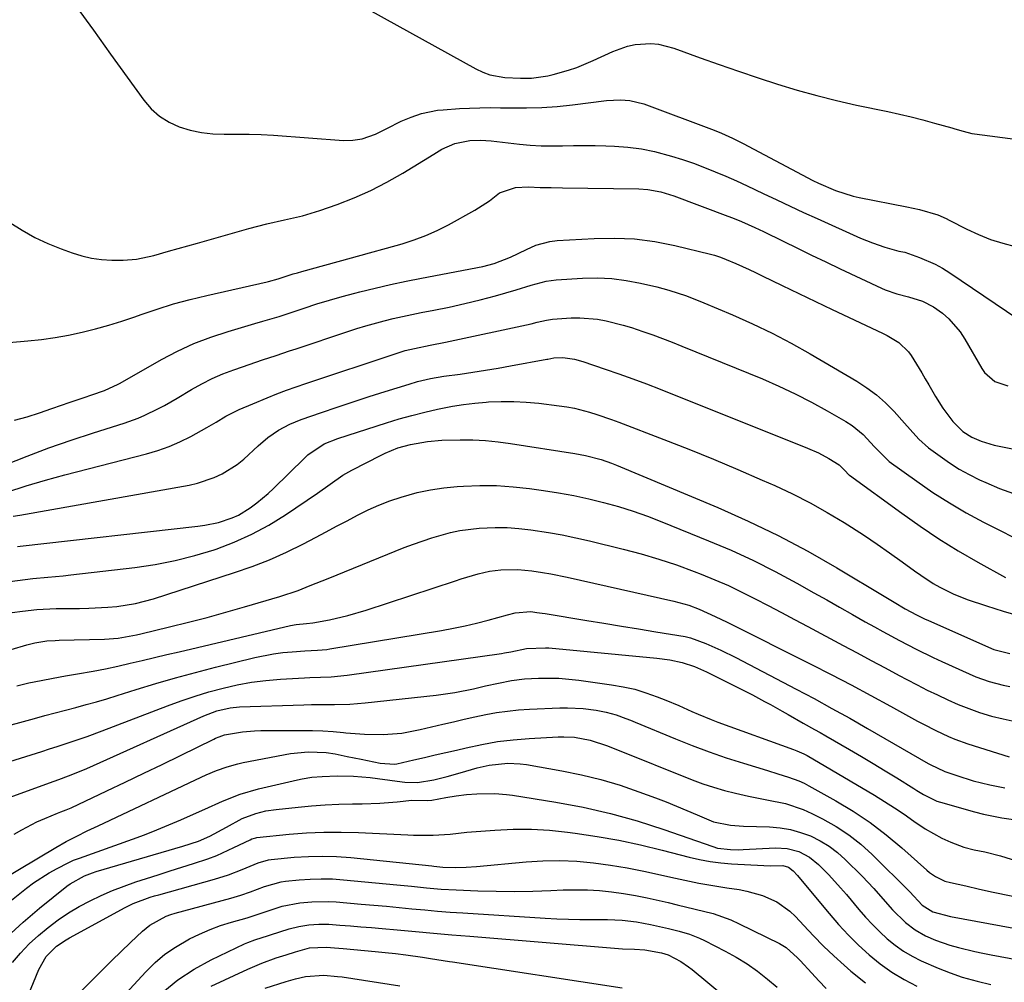
# Model space of a CAD drawing. Units: inches. Extents: x 1851941 to 1857342, y 442286 to 447702.
# Drawn here: x 1856870 to 1857124, y 446212 to 446459 of the extents above; entities that cross this region are included whole.
import ezdxf

# ---------------------------------------------------------------- set-up
doc = ezdxf.new("R2010")
doc.units = ezdxf.units.IN
doc.header["$MEASUREMENT"] = 0
doc.layers.add('7', color=7, linetype='Continuous')
doc.layers.add('8', color=7, linetype='Continuous')

msp = doc.modelspace()

# ---------------------------------------------------------------- linework, layer by layer
at = {"layer": '7', "color": 18}
for points in [[(1856956.85, 446463.66, 1842), (1856987.72, 446446.57, 1842), (1856989.5, 446445.74, 1842), (1856991.32, 446445.06, 1842), (1856995.17, 446444.35, 1842), (1856999.15, 446444.15, 1842), (1857001.99, 446444.21, 1842), (1857006.22, 446444.77, 1842), (1857007.6, 446445.1, 1842), (1857011.49, 446446.2, 1842), (1857013.66, 446446.93, 1842), (1857017.89, 446448.71, 1842), (1857022.87, 446451.07, 1842), (1857026.67, 446452.44, 1842), (1857028.64, 446452.83, 1842), (1857032.68, 446453.05, 1842), (1857034.68, 446452.88, 1842), (1857038.59, 446451.89, 1842), (1857045.33, 446449.44, 1842), (1857050.29, 446447.68, 1842), (1857055.26, 446445.95, 1842), (1857060.24, 446444.28, 1842), (1857065.24, 446442.64, 1842), (1857070.28, 446441.12, 1842), (1857075.33, 446439.7, 1842), (1857080.43, 446438.43, 1842), (1857085.56, 446437.28, 1842), (1857093.61, 446435.59, 1842), (1857096.62, 446434.93, 1842), (1857099.63, 446434.22, 1842), (1857102.61, 446433.46, 1842), (1857105.59, 446432.65, 1842), (1857110.07, 446431.39, 1842), (1857110.8, 446431.18, 1842), (1857112.98, 446430.53, 1842), (1857115.18, 446429.99, 1842), (1857115.93, 446429.87, 1842), (1857127.01, 446428.38, 1842)], [(1856884.96, 446462.63, 1844), (1856889.37, 446456.48, 1844), (1856893.8, 446450.34, 1844), (1856902.34, 446438.5, 1844), (1856904.25, 446436.31, 1844), (1856906.38, 446434.39, 1844), (1856908.81, 446432.89, 1844), (1856911.45, 446431.67, 1844), (1856914.29, 446430.83, 1844), (1856917.15, 446430.2, 1844), (1856920.08, 446429.9, 1844), (1856923.03, 446429.8, 1844), (1856926.35, 446429.83, 1844), (1856929.45, 446429.8, 1844), (1856932.54, 446429.68, 1844), (1856935.63, 446429.5, 1844), (1856953.67, 446428.2, 1844), (1856956.08, 446428.22, 1844), (1856958.46, 446428.61, 1844), (1856961.88, 446429.79, 1844), (1856964.85, 446431.28, 1844), (1856968.53, 446433.1, 1844), (1856971.03, 446434.18, 1844), (1856973.71, 446435.08, 1844), (1856977.85, 446435.93, 1844), (1856979.26, 446436.07, 1844), (1856983.45, 446436.36, 1844), (1856986.09, 446436.5, 1844), (1856988.73, 446436.6, 1844), (1856991.38, 446436.62, 1844), (1856994.02, 446436.59, 1844), (1856996.7, 446436.53, 1844), (1857000.68, 446436.52, 1844), (1857004.65, 446436.63, 1844), (1857008.61, 446436.92, 1844), (1857012.57, 446437.33, 1844), (1857021.25, 446438.41, 1844), (1857024.89, 446438.62, 1844), (1857027.32, 446438.48, 1844), (1857030.84, 446437.62, 1844), (1857048.94, 446430.8, 1844), (1857050.86, 446430.04, 1844), (1857053.68, 446428.76, 1844), (1857055.53, 446427.85, 1844), (1857056.44, 446427.37, 1844), (1857074.37, 446417.91, 1844), (1857075.79, 446417.2, 1844), (1857080.16, 446415.28, 1844), (1857084.71, 446413.86, 1844), (1857086.26, 446413.51, 1844), (1857098.48, 446411.08, 1844), (1857101.75, 446410.42, 1844), (1857106.48, 446409.09, 1844), (1857108.65, 446408.08, 1844), (1857109.36, 446407.72, 1844), (1857113.89, 446405.38, 1844), (1857116.9, 446403.97, 1844), (1857119.98, 446402.74, 1844), (1857123.15, 446401.76, 1844), (1857126.38, 446400.95, 1844)], [(1856867.92, 446407.1, 1846), (1856871.05, 446405.09, 1846), (1856874.28, 446403.25, 1846), (1856877.64, 446401.68, 1846), (1856881.09, 446400.28, 1846), (1856883.89, 446399.27, 1846), (1856886.39, 446398.51, 1846), (1856888.91, 446397.92, 1846), (1856891.48, 446397.59, 1846), (1856894.09, 446397.42, 1846), (1856897.06, 446397.39, 1846), (1856900.45, 446397.64, 1846), (1856904.9, 446398.64, 1846), (1856908.72, 446399.69, 1846), (1856911.18, 446400.37, 1846), (1856913.64, 446401.06, 1846), (1856916.1, 446401.76, 1846), (1856918.55, 446402.45, 1846), (1856929.36, 446405.54, 1846), (1856931.63, 446406.16, 1846), (1856933.92, 446406.73, 1846), (1856938.53, 446407.73, 1846), (1856943.11, 446408.79, 1846), (1856947.61, 446410.19, 1846), (1856952.03, 446411.74, 1846), (1856956.41, 446413.44, 1846), (1856960.69, 446415.31, 1846), (1856964.85, 446417.46, 1846), (1856968.93, 446419.79, 1846), (1856976.89, 446424.68, 1846), (1856977.56, 446425.09, 1846), (1856978.92, 446425.9, 1846), (1856982.31, 446427.41, 1846), (1856986.15, 446428.18, 1846), (1856988.87, 446428.24, 1846), (1856991.59, 446428.06, 1846), (1856998.92, 446427.24, 1846), (1857001.68, 446426.99, 1846), (1857004.45, 446426.82, 1846), (1857007.23, 446426.77, 1846), (1857010.01, 446426.8, 1846), (1857012.79, 446426.86, 1846), (1857015.57, 446426.88, 1846), (1857018.35, 446426.84, 1846), (1857021.13, 446426.77, 1846), (1857023.34, 446426.69, 1846), (1857026.81, 446426.43, 1846), (1857030.25, 446426, 1846), (1857033.64, 446425.31, 1846), (1857037.97, 446424.16, 1846), (1857040.82, 446423.27, 1846), (1857043.65, 446422.31, 1846), (1857046.44, 446421.26, 1846), (1857049.22, 446420.15, 1846), (1857051.96, 446418.97, 1846), (1857054.7, 446417.76, 1846), (1857057.41, 446416.52, 1846), (1857061.6, 446414.53, 1846), (1857065.04, 446412.9, 1846), (1857068.49, 446411.28, 1846), (1857071.95, 446409.69, 1846), (1857075.42, 446408.11, 1846), (1857086.57, 446403.09, 1846), (1857088.11, 446402.44, 1846), (1857089.67, 446401.82, 1846), (1857092.84, 446400.77, 1846), (1857096.45, 446399.76, 1846), (1857097.98, 446399.42, 1846), (1857101.75, 446398.1, 1846), (1857105.75, 446396.39, 1846), (1857107.65, 446395.33, 1846), (1857109.51, 446394.18, 1846), (1857127.02, 446382.31, 1846)], [(1856867.74, 446376.27, 1848), (1856872.51, 446376.67, 1848), (1856876.03, 446377.05, 1848), (1856879.53, 446377.53, 1848), (1856883, 446378.16, 1848), (1856886.46, 446378.89, 1848), (1856889.89, 446379.75, 1848), (1856893.3, 446380.7, 1848), (1856896.68, 446381.75, 1848), (1856900.03, 446382.88, 1848), (1856901.64, 446383.46, 1848), (1856905.8, 446384.85, 1848), (1856910, 446386.15, 1848), (1856914.23, 446387.3, 1848), (1856918.5, 446388.34, 1848), (1856934.03, 446391.85, 1848), (1856934.39, 446391.93, 1848), (1856936.9, 446392.62, 1848), (1856940.69, 446393.86, 1848), (1856941.83, 446394.19, 1848), (1856942.96, 446394.52, 1848), (1856958.2, 446398.66, 1848), (1856960.38, 446399.26, 1848), (1856964.73, 446400.47, 1848), (1856968.77, 446401.62, 1848), (1856971.83, 446402.61, 1848), (1856974.84, 446403.72, 1848), (1856977.77, 446405.04, 1848), (1856980.64, 446406.5, 1848), (1856987.47, 446410.24, 1848), (1856991.18, 446412.67, 1848), (1856993.8, 446414.72, 1848), (1856997.88, 446416.12, 1848), (1857001.19, 446416.25, 1848), (1857004.21, 446416.1, 1848), (1857007.07, 446416.05, 1848), (1857009.93, 446416.01, 1848), (1857029.57, 446415.74, 1848), (1857031.87, 446415.59, 1848), (1857035.27, 446414.94, 1848), (1857038.57, 446413.91, 1848), (1857052.47, 446408.75, 1848), (1857053.65, 446408.3, 1848), (1857055.98, 446407.36, 1848), (1857059.43, 446405.84, 1848), (1857060.56, 446405.3, 1848), (1857061.69, 446404.75, 1848), (1857066.71, 446402.27, 1848), (1857070.35, 446400.48, 1848), (1857074, 446398.71, 1848), (1857077.66, 446396.96, 1848), (1857081.32, 446395.22, 1848), (1857092.01, 446390.18, 1848), (1857092.95, 446389.76, 1848), (1857095.89, 446388.76, 1848), (1857098.89, 446387.95, 1848), (1857102.51, 446386.85, 1848), (1857105.33, 446385.43, 1848), (1857107.63, 446383.76, 1848), (1857109.29, 446382.3, 1848), (1857112.17, 446378.99, 1848), (1857113.39, 446377.14, 1848), (1857117.8, 446369.53, 1848), (1857118.48, 446368.55, 1848), (1857121.14, 446366.23, 1848), (1857124.5, 446365.08, 1848)], [(1856866.69, 446344.82, 1852), (1856872.3, 446347.06, 1852), (1856877.94, 446349.2, 1852), (1856883.64, 446351.18, 1852), (1856889.38, 446353.05, 1852), (1856897.32, 446355.51, 1852), (1856900.86, 446356.78, 1852), (1856902.59, 446357.53, 1852), (1856905.96, 446359.2, 1852), (1856907.63, 446360.09, 1852), (1856910.9, 446361.97, 1852), (1856914.59, 446364.17, 1852), (1856917.21, 446365.62, 1852), (1856919.89, 446366.97, 1852), (1856922.63, 446368.15, 1852), (1856925.44, 446369.21, 1852), (1856927.66, 446369.98, 1852), (1856929.39, 446370.58, 1852), (1856932.85, 446371.75, 1852), (1856936.32, 446372.92, 1852), (1856939.79, 446374.08, 1852), (1856941.53, 446374.66, 1852), (1856954.75, 446379.07, 1852), (1856957.07, 446379.82, 1852), (1856959.4, 446380.53, 1852), (1856964.11, 446381.82, 1852), (1856966.47, 446382.4, 1852), (1856971.23, 446383.46, 1852), (1856973.63, 446383.93, 1852), (1856976.85, 446384.54, 1852), (1856980.85, 446385.35, 1852), (1856984.83, 446386.24, 1852), (1856988.79, 446387.22, 1852), (1856992.73, 446388.28, 1852), (1856998.03, 446389.77, 1852), (1857001.88, 446390.94, 1852), (1857005.73, 446392.05, 1852), (1857008.38, 446392.39, 1852), (1857015.14, 446392.79, 1852), (1857018.89, 446392.85, 1852), (1857022.62, 446392.69, 1852), (1857026.33, 446392.21, 1852), (1857030.01, 446391.52, 1852), (1857034.25, 446390.53, 1852), (1857037.33, 446389.72, 1852), (1857041.87, 446388.2, 1852), (1857046.33, 446386.44, 1852), (1857053.71, 446383.35, 1852), (1857058.82, 446381.08, 1852), (1857063.86, 446378.68, 1852), (1857068.8, 446376.08, 1852), (1857073.67, 446373.34, 1852), (1857085.62, 446366.31, 1852), (1857088.22, 446364.62, 1852), (1857090.7, 446362.78, 1852), (1857093.01, 446360.73, 1852), (1857095.2, 446358.53, 1852), (1857097.91, 446355.55, 1852), (1857099.39, 446353.9, 1852), (1857101.59, 446351.4, 1852), (1857104.07, 446349.2, 1852), (1857107.04, 446346.99, 1852), (1857109.46, 446345.3, 1852), (1857111.95, 446343.72, 1852), (1857114.54, 446342.3, 1852), (1857117.18, 446340.98, 1852), (1857118.81, 446340.24, 1852), (1857122.36, 446338.75, 1852), (1857125.96, 446337.4, 1852)], [(1856867.12, 446337.8, 1854), (1856872.06, 446339.42, 1854), (1856877.04, 446340.89, 1854), (1856882.06, 446342.26, 1854), (1856903.02, 446347.65, 1854), (1856905.95, 446348.52, 1854), (1856908.83, 446349.52, 1854), (1856911.63, 446350.74, 1854), (1856914.38, 446352.09, 1854), (1856918.55, 446354.36, 1854), (1856920.96, 446355.77, 1854), (1856923.44, 446357.3, 1854), (1856926.83, 446359.02, 1854), (1856930.35, 446360.51, 1854), (1856934.08, 446362.04, 1854), (1856936.54, 446363.02, 1854), (1856939.02, 446363.97, 1854), (1856941.51, 446364.87, 1854), (1856944.02, 446365.73, 1854), (1856967.22, 446373.44, 1854), (1856969.55, 446374.15, 1854), (1856971.92, 446374.73, 1854), (1856975.93, 446375.52, 1854), (1856979.92, 446376.34, 1854), (1857001.91, 446381.08, 1854), (1857003.48, 446381.44, 1854), (1857005.82, 446382.01, 1854), (1857007.4, 446382.27, 1854), (1857012.21, 446382.58, 1854), (1857014.47, 446382.62, 1854), (1857018.95, 446382.25, 1854), (1857021.17, 446381.84, 1854), (1857025.57, 446380.72, 1854), (1857027.74, 446380.07, 1854), (1857030.66, 446379.1, 1854), (1857033.18, 446378.21, 1854), (1857035.69, 446377.29, 1854), (1857038.19, 446376.33, 1854), (1857040.67, 446375.34, 1854), (1857061.36, 446366.87, 1854), (1857065.62, 446365.02, 1854), (1857069.83, 446363.06, 1854), (1857073.95, 446360.93, 1854), (1857078.02, 446358.68, 1854), (1857082.83, 446355.9, 1854), (1857084.4, 446354.89, 1854), (1857087.28, 446352.57, 1854), (1857090.22, 446349.47, 1854), (1857091.12, 446348.48, 1854), (1857093.98, 446345.69, 1854), (1857101.07, 446340.58, 1854), (1857105.22, 446337.73, 1854), (1857109.45, 446335.02, 1854), (1857113.79, 446332.5, 1854), (1857118.22, 446330.11, 1854), (1857130.1, 446324.05, 1854)], [(1856868.71, 446331.57, 1856), (1856870.45, 446331.91, 1856), (1856913.97, 446339.6, 1856), (1856916.17, 446340.1, 1856), (1856920.42, 446341.56, 1856), (1856922.46, 446342.52, 1856), (1856926.29, 446344.9, 1856), (1856928.06, 446346.3, 1856), (1856931.71, 446349.72, 1856), (1856934.22, 446351.87, 1856), (1856936.97, 446353.71, 1856), (1856939.9, 446355.26, 1856), (1856941.31, 446355.87, 1856), (1856942.75, 446356.42, 1856), (1856947.99, 446358.25, 1856), (1856952.07, 446359.66, 1856), (1856956.17, 446361.03, 1856), (1856960.28, 446362.37, 1856), (1856964.39, 446363.67, 1856), (1856970.51, 446365.56, 1856), (1856972.71, 446366.2, 1856), (1856976.06, 446366.97, 1856), (1856979.45, 446367.55, 1856), (1856983.67, 446368.14, 1856), (1856986.92, 446368.61, 1856), (1856990.16, 446369.11, 1856), (1856993.39, 446369.65, 1856), (1856996.62, 446370.22, 1856), (1857005.93, 446371.92, 1856), (1857006.19, 446371.97, 1856), (1857007.75, 446372.27, 1856), (1857010.07, 446372.38, 1856), (1857013.02, 446371.97, 1856), (1857015.18, 446371.34, 1856), (1857020.91, 446369.43, 1856), (1857024.47, 446368.21, 1856), (1857028.02, 446366.95, 1856), (1857031.54, 446365.62, 1856), (1857035.05, 446364.25, 1856), (1857072.95, 446349.09, 1856), (1857075.76, 446347.85, 1856), (1857078.48, 446346.42, 1856), (1857081.09, 446344.82, 1856), (1857082.53, 446343.39, 1856), (1857083.62, 446342.26, 1856), (1857083.79, 446342.12, 1856), (1857097.17, 446332.35, 1856), (1857101.93, 446329.01, 1856), (1857106.76, 446325.78, 1856), (1857111.71, 446322.74, 1856), (1857116.74, 446319.82, 1856), (1857123.87, 446315.85, 1856)], [(1856869.9, 446323.83, 1858), (1856870.51, 446323.9, 1858), (1856916.19, 446329.01, 1858), (1856917.99, 446329.27, 1858), (1856921.54, 446330.02, 1858), (1856925.03, 446331.17, 1858), (1856926.64, 446331.89, 1858), (1856929.67, 446333.72, 1858), (1856931.38, 446335, 1858), (1856934.29, 446337.45, 1858), (1856935.67, 446338.75, 1858), (1856943.61, 446346.55, 1858), (1856944.54, 446347.39, 1858), (1856948.7, 446350.16, 1858), (1856952.17, 446351.59, 1858), (1856964.73, 446355.6, 1858), (1856967.99, 446356.59, 1858), (1856971.26, 446357.51, 1858), (1856974.55, 446358.34, 1858), (1856977.87, 446359.1, 1858), (1856981.66, 446359.85, 1858), (1856984.55, 446360.32, 1858), (1856987.46, 446360.67, 1858), (1856990.38, 446360.94, 1858), (1856990.99, 446360.98, 1858), (1856994.21, 446361.12, 1858), (1856997.44, 446361.12, 1858), (1857000.66, 446360.95, 1858), (1857003.88, 446360.64, 1858), (1857009.12, 446360, 1858), (1857011.09, 446359.7, 1858), (1857013.05, 446359.34, 1858), (1857016.9, 446358.34, 1858), (1857018.8, 446357.74, 1858), (1857022.57, 446356.44, 1858), (1857024.44, 446355.75, 1858), (1857036.06, 446351.31, 1858), (1857042.42, 446348.82, 1858), (1857048.75, 446346.27, 1858), (1857055.04, 446343.62, 1858), (1857061.31, 446340.9, 1858), (1857064.54, 446339.47, 1858), (1857069.11, 446337.32, 1858), (1857073.62, 446335.04, 1858), (1857078.03, 446332.57, 1858), (1857082.36, 446329.97, 1858), (1857084.27, 446328.76, 1858), (1857087.58, 446326.63, 1858), (1857090.85, 446324.45, 1858), (1857094.07, 446322.21, 1858), (1857097.26, 446319.91, 1858), (1857100.49, 446317.55, 1858), (1857102.06, 446316.43, 1858), (1857105.3, 446314.34, 1858), (1857106.96, 446313.37, 1858), (1857110.39, 446311.63, 1858), (1857113.97, 446310.23, 1858), (1857118.95, 446308.53, 1858), (1857123.3, 446307.17, 1858), (1857127.68, 446305.94, 1858)], [(1856868.48, 446306.83, 1862), (1856871.13, 446307.2, 1862), (1856874.79, 446307.61, 1862), (1856879.76, 446307.85, 1862), (1856885.83, 446307.88, 1862), (1856888.23, 446307.93, 1862), (1856893.04, 446308.19, 1862), (1856895.43, 446308.4, 1862), (1856900.17, 446309.13, 1862), (1856904.8, 446310.36, 1862), (1856925.64, 446317.09, 1862), (1856930.17, 446318.68, 1862), (1856934.65, 446320.43, 1862), (1856939.03, 446322.4, 1862), (1856943.35, 446324.52, 1862), (1856946.48, 446326.16, 1862), (1856949.18, 446327.58, 1862), (1856951.88, 446329, 1862), (1856954.58, 446330.43, 1862), (1856957.27, 446331.87, 1862), (1856960, 446333.22, 1862), (1856962.77, 446334.47, 1862), (1856965.61, 446335.55, 1862), (1856968.5, 446336.53, 1862), (1856972.64, 446337.67, 1862), (1856976.01, 446338.4, 1862), (1856979.43, 446338.9, 1862), (1856982.87, 446339.24, 1862), (1856984.49, 446339.35, 1862), (1856988.75, 446339.49, 1862), (1856993.01, 446339.46, 1862), (1856997.26, 446339.17, 1862), (1857001.51, 446338.71, 1862), (1857005.08, 446338.22, 1862), (1857008.98, 446337.6, 1862), (1857012.86, 446336.9, 1862), (1857016.71, 446336.06, 1862), (1857020.55, 446335.13, 1862), (1857024.35, 446334.06, 1862), (1857028.11, 446332.9, 1862), (1857031.83, 446331.58, 1862), (1857035.51, 446330.17, 1862), (1857047.54, 446325.31, 1862), (1857053.33, 446322.83, 1862), (1857059.05, 446320.21, 1862), (1857064.67, 446317.37, 1862), (1857070.21, 446314.39, 1862), (1857074.59, 446311.93, 1862), (1857077.89, 446310.07, 1862), (1857081.2, 446308.21, 1862), (1857084.5, 446306.34, 1862), (1857087.8, 446304.48, 1862), (1857090.17, 446303.14, 1862), (1857092.3, 446301.95, 1862), (1857096.57, 446299.64, 1862), (1857100.9, 446297.42, 1862), (1857105.27, 446295.3, 1862), (1857107.48, 446294.28, 1862), (1857114.54, 446291.06, 1862), (1857116.23, 446290.35, 1862), (1857119.68, 446289.12, 1862), (1857123.23, 446288.18, 1862), (1857125.02, 446287.81, 1862)], [(1856860.12, 446294.97, 1864), (1856872.28, 446298.54, 1864), (1856874.32, 446299.06, 1864), (1856877.43, 446299.53, 1864), (1856879.53, 446299.68, 1864), (1856880.58, 446299.72, 1864), (1856892.23, 446299.97, 1864), (1856895.76, 446300.24, 1864), (1856900.42, 446301.08, 1864), (1856901.58, 446301.34, 1864), (1856908.96, 446303.13, 1864), (1856913.8, 446304.33, 1864), (1856918.62, 446305.58, 1864), (1856923.43, 446306.91, 1864), (1856928.22, 446308.29, 1864), (1856937.28, 446310.96, 1864), (1856942, 446312.54, 1864), (1856945.08, 446313.76, 1864), (1856948.16, 446315, 1864), (1856949.7, 446315.62, 1864), (1856969.3, 446323.54, 1864), (1856971.63, 446324.44, 1864), (1856976.35, 446326.07, 1864), (1856981.16, 446327.43, 1864), (1856983.59, 446327.94, 1864), (1856988.53, 446328.53, 1864), (1856992.7, 446328.71, 1864), (1856995.74, 446328.68, 1864), (1856998.78, 446328.47, 1864), (1857001.81, 446328.14, 1864), (1857006.39, 446327.44, 1864), (1857009.92, 446326.81, 1864), (1857013.42, 446326.08, 1864), (1857016.91, 446325.28, 1864), (1857025.55, 446323.17, 1864), (1857030.17, 446321.94, 1864), (1857034.76, 446320.6, 1864), (1857039.29, 446319.07, 1864), (1857043.79, 446317.43, 1864), (1857045.58, 446316.73, 1864), (1857049.12, 446315.29, 1864), (1857052.63, 446313.77, 1864), (1857056.08, 446312.12, 1864), (1857059.49, 446310.4, 1864), (1857062.88, 446308.62, 1864), (1857066.26, 446306.83, 1864), (1857069.64, 446305.03, 1864), (1857073.02, 446303.23, 1864), (1857082.13, 446298.37, 1864), (1857085.72, 446296.46, 1864), (1857089.32, 446294.54, 1864), (1857092.91, 446292.62, 1864), (1857096.51, 446290.7, 1864), (1857098.52, 446289.63, 1864), (1857101.12, 446288.26, 1864), (1857103.73, 446286.93, 1864), (1857106.37, 446285.65, 1864), (1857109.02, 446284.39, 1864), (1857111.71, 446283.22, 1864), (1857114.43, 446282.14, 1864), (1857117.2, 446281.19, 1864), (1857120.3, 446280.25, 1864), (1857123.29, 446279.5, 1864), (1857126.31, 446278.86, 1864)], [(1856869.69, 446288.04, 1866), (1856872.79, 446288.75, 1866), (1856875.91, 446289.39, 1866), (1856879.04, 446290, 1866), (1856882.17, 446290.57, 1866), (1856885.31, 446291.11, 1866), (1856889.31, 446291.8, 1866), (1856892.48, 446292.4, 1866), (1856895.65, 446293.07, 1866), (1856898.8, 446293.79, 1866), (1856901.94, 446294.54, 1866), (1856905.09, 446295.29, 1866), (1856908.24, 446296.03, 1866), (1856911.39, 446296.77, 1866), (1856940.05, 446303.48, 1866), (1856941.47, 446303.75, 1866), (1856944.12, 446304.02, 1866), (1856945.75, 446304.16, 1866), (1856950.07, 446305.01, 1866), (1856954.8, 446306.09, 1866), (1856959.46, 446307.46, 1866), (1856982.49, 446315.02, 1866), (1856983.92, 446315.48, 1866), (1856988.25, 446316.79, 1866), (1856991.17, 446317.47, 1866), (1856994.15, 446317.82, 1866), (1856998.47, 446317.91, 1866), (1857002.12, 446317.58, 1866), (1857004.87, 446317.16, 1866), (1857006.99, 446316.79, 1866), (1857011.21, 446315.93, 1866), (1857038.63, 446309.78, 1866), (1857039.92, 446309.46, 1866), (1857042.46, 446308.71, 1866), (1857045.14, 446307.73, 1866), (1857049.26, 446305.86, 1866), (1857052.3, 446304.35, 1866), (1857073.96, 446293.48, 1866), (1857079.08, 446290.88, 1866), (1857084.18, 446288.23, 1866), (1857089.25, 446285.53, 1866), (1857094.29, 446282.78, 1866), (1857101.25, 446278.95, 1866), (1857102.81, 446278.11, 1866), (1857105.96, 446276.49, 1866), (1857109.18, 446275, 1866), (1857110.81, 446274.32, 1866), (1857114.15, 446273.14, 1866), (1857124.77, 446269.79, 1866)], [(1856864.41, 446276.97, 1868), (1856874.21, 446279.63, 1868), (1856876.88, 446280.35, 1868), (1856879.54, 446281.06, 1868), (1856882.21, 446281.77, 1868), (1856884.88, 446282.47, 1868), (1856887.55, 446283.18, 1868), (1856890.21, 446283.92, 1868), (1856892.86, 446284.7, 1868), (1856895.5, 446285.51, 1868), (1856900.35, 446287.03, 1868), (1856905.42, 446288.58, 1868), (1856910.51, 446290.06, 1868), (1856915.63, 446291.44, 1868), (1856920.77, 446292.77, 1868), (1856930.88, 446295.27, 1868), (1856935.65, 446296.24, 1868), (1856938.07, 446296.55, 1868), (1856940.49, 446296.78, 1868), (1856943.77, 446297, 1868), (1856946.97, 446297.16, 1868), (1856949.37, 446297.36, 1868), (1856950.17, 446297.48, 1868), (1856978.89, 446302.26, 1868), (1856981.91, 446302.81, 1868), (1856984.91, 446303.42, 1868), (1856987.9, 446304.12, 1868), (1856990.87, 446304.88, 1868), (1856995.83, 446306.22, 1868), (1856997.77, 446306.76, 1868), (1857001.81, 446307.1, 1868), (1857003.35, 446306.89, 1868), (1857004.78, 446306.67, 1868), (1857005.49, 446306.56, 1868), (1857016.19, 446304.82, 1868), (1857020.64, 446304.09, 1868), (1857025.1, 446303.37, 1868), (1857029.55, 446302.64, 1868), (1857034, 446301.91, 1868), (1857041.5, 446300.68, 1868), (1857042.88, 446300.38, 1868), (1857046.82, 446298.86, 1868), (1857050.7, 446297.18, 1868), (1857054.5, 446295.31, 1868), (1857070.04, 446287.17, 1868), (1857074.65, 446284.72, 1868), (1857079.25, 446282.22, 1868), (1857083.81, 446279.67, 1868), (1857088.36, 446277.08, 1868), (1857103.99, 446268.04, 1868), (1857104.51, 446267.75, 1868), (1857108.26, 446266.03, 1868), (1857111.34, 446264.95, 1868), (1857115.56, 446263.61, 1868), (1857119.87, 446262.56, 1868), (1857123.72, 446261.83, 1868)], [(1856861.33, 446257.02, 1872), (1856878.1, 446263.08, 1872), (1856880.52, 446263.96, 1872), (1856882.93, 446264.85, 1872), (1856885.33, 446265.79, 1872), (1856887.69, 446266.8, 1872), (1856917.8, 446280.28, 1872), (1856918.89, 446280.74, 1872), (1856921.12, 446281.54, 1872), (1856924.57, 446282.37, 1872), (1856926.92, 446282.59, 1872), (1856943.45, 446283.13, 1872), (1856945.43, 446283.18, 1872), (1856947.4, 446283.22, 1872), (1856951.35, 446283.23, 1872), (1856955.3, 446283.32, 1872), (1856959.23, 446283.63, 1872), (1856977.49, 446285.6, 1872), (1856982.32, 446286.28, 1872), (1856987.1, 446287.25, 1872), (1856990.2, 446287.98, 1872), (1856993.53, 446288.71, 1872), (1856996.86, 446289.37, 1872), (1857000.23, 446289.78, 1872), (1857003.77, 446289.97, 1872), (1857006.38, 446290, 1872), (1857009, 446289.95, 1872), (1857011.6, 446289.75, 1872), (1857014.2, 446289.46, 1872), (1857022.6, 446288.29, 1872), (1857025.59, 446287.77, 1872), (1857028.54, 446287.11, 1872), (1857031.43, 446286.23, 1872), (1857034.29, 446285.22, 1872), (1857036.58, 446284.32, 1872), (1857039.92, 446282.94, 1872), (1857043.22, 446281.45, 1872), (1857044.86, 446280.71, 1872), (1857048.2, 446279.32, 1872), (1857049.89, 446278.68, 1872), (1857069.34, 446271.63, 1872), (1857070.24, 446271.29, 1872), (1857072.01, 446270.52, 1872), (1857072.86, 446270.06, 1872), (1857090.17, 446259.87, 1872), (1857092.75, 446258.31, 1872), (1857095.3, 446256.69, 1872), (1857097.8, 446255, 1872), (1857100.27, 446253.26, 1872), (1857103.2, 446251.25, 1872), (1857107.52, 446248.87, 1872), (1857109.78, 446247.86, 1872), (1857113.11, 446246.58, 1872), (1857115.8, 446245.83, 1872), (1857118.54, 446245.31, 1872), (1857122.61, 446244.28, 1872), (1857132.45, 446241.25, 1872)], [(1856869.02, 446249.9, 1874), (1856870.93, 446251.01, 1874), (1856874.87, 446253.02, 1874), (1856876.9, 446253.91, 1874), (1856880.11, 446255.24, 1874), (1856881, 446255.59, 1874), (1856882.34, 446256.12, 1874), (1856883.22, 446256.5, 1874), (1856883.65, 446256.69, 1874), (1856892.8, 446261.01, 1874), (1856897.56, 446263.26, 1874), (1856902.3, 446265.53, 1874), (1856907.04, 446267.81, 1874), (1856911.77, 446270.12, 1874), (1856920.35, 446274.32, 1874), (1856920.79, 446274.52, 1874), (1856921.68, 446274.91, 1874), (1856923.06, 446275.37, 1874), (1856927.7, 446276.2, 1874), (1856930.83, 446276.47, 1874), (1856932.4, 446276.52, 1874), (1856943.02, 446276.55, 1874), (1856945.7, 446276.52, 1874), (1856948.38, 446276.42, 1874), (1856951.05, 446276.24, 1874), (1856953.71, 446275.99, 1874), (1856954.25, 446275.93, 1874), (1856959.05, 446275.56, 1874), (1856963.86, 446275.51, 1874), (1856968.64, 446275.87, 1874), (1856973.36, 446276.74, 1874), (1856979.17, 446278.14, 1874), (1856981.93, 446278.79, 1874), (1856984.7, 446279.43, 1874), (1856987.47, 446280.03, 1874), (1856990.25, 446280.62, 1874), (1856993.04, 446281.12, 1874), (1856995.84, 446281.53, 1874), (1856998.66, 446281.81, 1874), (1857001.48, 446281.99, 1874), (1857009.3, 446282.31, 1874), (1857011.3, 446282.34, 1874), (1857015.29, 446282.14, 1874), (1857018.64, 446281.73, 1874), (1857021.23, 446281.24, 1874), (1857023.75, 446280.51, 1874), (1857026.24, 446279.62, 1874), (1857027.47, 446279.14, 1874), (1857028.69, 446278.65, 1874), (1857039.03, 446274.37, 1874), (1857043.34, 446272.66, 1874), (1857047.68, 446271.03, 1874), (1857052.07, 446269.53, 1874), (1857056.49, 446268.11, 1874), (1857062.64, 446266.24, 1874), (1857065.37, 446265.41, 1874), (1857068.1, 446264.57, 1874), (1857070.77, 446263.6, 1874), (1857072.06, 446263, 1874), (1857073.33, 446262.34, 1874), (1857080.26, 446258.47, 1874), (1857084.73, 446255.78, 1874), (1857089.07, 446252.9, 1874), (1857093.21, 446249.74, 1874), (1857097.21, 446246.39, 1874), (1857103.65, 446240.64, 1874), (1857104.36, 446240.06, 1874), (1857105.85, 446239.03, 1874), (1857108.29, 446237.81, 1874), (1857109.73, 446237.49, 1874), (1857113.7, 446236.57, 1874), (1857117.18, 446235.76, 1874), (1857120.68, 446235, 1874), (1857140.07, 446231, 1874)], [(1856860.48, 446235.05, 1876), (1856879.73, 446246.46, 1876), (1856882.38, 446247.96, 1876), (1856885.08, 446249.38, 1876), (1856887.81, 446250.73, 1876), (1856890.56, 446252.04, 1876), (1856917.05, 446264.5, 1876), (1856918.36, 446265.09, 1876), (1856921.02, 446266.22, 1876), (1856923.73, 446267.21, 1876), (1856926.5, 446267.99, 1876), (1856927.91, 446268.29, 1876), (1856940.08, 446270.58, 1876), (1856944.62, 446271.06, 1876), (1856949.19, 446270.9, 1876), (1856951.56, 446270.52, 1876), (1856954.62, 446269.87, 1876), (1856958.24, 446269.12, 1876), (1856963.08, 446268.11, 1876), (1856966.82, 446267.9, 1876), (1856967.35, 446267.99, 1876), (1856971.76, 446268.98, 1876), (1856974.5, 446269.6, 1876), (1856977.23, 446270.23, 1876), (1856979.95, 446270.86, 1876), (1856982.68, 446271.51, 1876), (1856985.21, 446272.11, 1876), (1856989.21, 446272.96, 1876), (1856993.24, 446273.66, 1876), (1856997.3, 446274.14, 1876), (1857001.38, 446274.48, 1876), (1857008.89, 446274.9, 1876), (1857010.28, 446274.93, 1876), (1857013.04, 446274.77, 1876), (1857017.12, 446274.02, 1876), (1857021.52, 446272.58, 1876), (1857022.61, 446272.17, 1876), (1857023.69, 446271.75, 1876), (1857043.29, 446263.88, 1876), (1857046.03, 446262.85, 1876), (1857048.79, 446261.92, 1876), (1857051.6, 446261.11, 1876), (1857054.43, 446260.4, 1876), (1857057.78, 446259.65, 1876), (1857062.54, 446258.69, 1876), (1857067.29, 446257.72, 1876), (1857071.86, 446256.2, 1876), (1857074.07, 446255.21, 1876), (1857076.84, 446253.81, 1876), (1857080.29, 446251.87, 1876), (1857083.59, 446249.72, 1876), (1857086.68, 446247.27, 1876), (1857089.62, 446244.63, 1876), (1857099.29, 446235.07, 1876), (1857102.45, 446231.67, 1876), (1857105.22, 446229.93, 1876), (1857109.69, 446228.75, 1876), (1857135.79, 446223.9, 1876)], [(1856867.91, 446232.6, 1878), (1856872.13, 446235.98, 1878), (1856874.01, 446237.4, 1878), (1856877.97, 446239.94, 1878), (1856880.05, 446241.07, 1878), (1856882.86, 446242.49, 1878), (1856884.29, 446243.16, 1878), (1856885.77, 446243.73, 1878), (1856899.39, 446248.59, 1878), (1856902.55, 446249.75, 1878), (1856905.69, 446250.97, 1878), (1856908.8, 446252.25, 1878), (1856911.89, 446253.59, 1878), (1856913.54, 446254.33, 1878), (1856918.04, 446256.34, 1878), (1856922.54, 446258.37, 1878), (1856927.1, 446260.17, 1878), (1856931.83, 446261.52, 1878), (1856941.85, 446263.87, 1878), (1856943.08, 446264.13, 1878), (1856945.57, 446264.52, 1878), (1856948.15, 446264.74, 1878), (1856952.01, 446264.88, 1878), (1856956.28, 446264.8, 1878), (1856960.52, 446264.41, 1878), (1856967.43, 446263.5, 1878), (1856969.44, 446263.28, 1878), (1856972.66, 446263.16, 1878), (1856976.89, 446263.88, 1878), (1856980.28, 446264.71, 1878), (1856983.64, 446265.63, 1878), (1856988.05, 446266.91, 1878), (1856991.1, 446267.63, 1878), (1856995.9, 446268.14, 1878), (1856999.1, 446268, 1878), (1857000.69, 446267.78, 1878), (1857009.81, 446266.18, 1878), (1857014.86, 446265.15, 1878), (1857019.85, 446263.94, 1878), (1857024.76, 446262.45, 1878), (1857029.63, 446260.78, 1878), (1857033.9, 446259.18, 1878), (1857036.59, 446258.15, 1878), (1857039.26, 446257.09, 1878), (1857041.92, 446255.99, 1878), (1857044.57, 446254.87, 1878), (1857048.83, 446253.07, 1878), (1857053.18, 446252.18, 1878), (1857055.41, 446252, 1878), (1857056.53, 446251.96, 1878), (1857063.22, 446251.75, 1878), (1857065.93, 446251.52, 1878), (1857068.59, 446251.08, 1878), (1857071.19, 446250.35, 1878), (1857073.75, 446249.42, 1878), (1857076.18, 446248.21, 1878), (1857078.5, 446246.82, 1878), (1857080.64, 446245.19, 1878), (1857082.68, 446243.38, 1878), (1857086.99, 446239.09, 1878), (1857090.04, 446235.91, 1878), (1857092.96, 446232.61, 1878), (1857094.82, 446230.46, 1878), (1857098.14, 446227.17, 1878), (1857100.61, 446225.3, 1878), (1857103.31, 446223.79, 1878), (1857105.87, 446222.67, 1878), (1857109.57, 446221.35, 1878), (1857111.8, 446220.72, 1878), (1857115.97, 446219.74, 1878), (1857118.07, 446219.3, 1878), (1857120.18, 446218.89, 1878), (1857131.72, 446216.76, 1878)], [(1856868.57, 446216.87, 1882), (1856870.67, 446219.32, 1882), (1856872.87, 446221.66, 1882), (1856875.24, 446223.84, 1882), (1856877.71, 446225.91, 1882), (1856880.34, 446227.84, 1882), (1856882.97, 446229.62, 1882), (1856885.71, 446231.25, 1882), (1856888.52, 446232.76, 1882), (1856891.4, 446234.13, 1882), (1856894.32, 446235.41, 1882), (1856897.29, 446236.55, 1882), (1856900.31, 446237.6, 1882), (1856903.04, 446238.48, 1882), (1856906.05, 446239.45, 1882), (1856909.07, 446240.42, 1882), (1856912.08, 446241.38, 1882), (1856915.1, 446242.34, 1882), (1856918.79, 446243.57, 1882), (1856921.07, 446244.43, 1882), (1856925.51, 446246.42, 1882), (1856929.66, 446248.45, 1882), (1856930.13, 446248.66, 1882), (1856931.12, 446248.97, 1882), (1856931.37, 446249, 1882), (1856939.73, 446249.85, 1882), (1856944.16, 446250.2, 1882), (1856948.61, 446250.41, 1882), (1856953.05, 446250.43, 1882), (1856957.5, 446250.32, 1882), (1856970.21, 446249.72, 1882), (1856971.66, 446249.66, 1882), (1856974.56, 446249.6, 1882), (1856976.74, 446249.6, 1882), (1856981.08, 446249.91, 1882), (1856985.41, 446250.38, 1882), (1856992.61, 446250.94, 1882), (1856997.29, 446251.16, 1882), (1857001.97, 446251.18, 1882), (1857006.64, 446250.9, 1882), (1857011.3, 446250.43, 1882), (1857013.27, 446250.17, 1882), (1857018.89, 446249.31, 1882), (1857024.49, 446248.31, 1882), (1857030.04, 446247.11, 1882), (1857035.57, 446245.77, 1882), (1857042.51, 446243.95, 1882), (1857045.2, 446243.33, 1882), (1857047.91, 446242.82, 1882), (1857050.64, 446242.49, 1882), (1857053.39, 446242.26, 1882), (1857061.7, 446241.83, 1882), (1857063.47, 446241.78, 1882), (1857066.61, 446241.83, 1882), (1857068.08, 446241.43, 1882), (1857069.26, 446240.5, 1882), (1857070.41, 446239.25, 1882), (1857070.77, 446238.82, 1882), (1857078.53, 446229.47, 1882), (1857080.96, 446226.67, 1882), (1857083.47, 446223.96, 1882), (1857086.1, 446221.37, 1882), (1857088.82, 446218.85, 1882), (1857091.68, 446216.53, 1882), (1857094.66, 446214.39, 1882), (1857097.82, 446212.52, 1882), (1857101.09, 446210.82, 1882)], [(1856871.99, 446206.95, 1884), (1856875.36, 446215.1, 1884), (1856877.24, 446218.41, 1884), (1856879.91, 446221.1, 1884), (1856882.36, 446222.75, 1884), (1856883.2, 446223.23, 1884), (1856897.55, 446231.05, 1884), (1856899.61, 446232.08, 1884), (1856903.94, 446233.67, 1884), (1856905.04, 446234.01, 1884), (1856906.15, 446234.33, 1884), (1856920.49, 446238.29, 1884), (1856924.1, 446239.41, 1884), (1856927.63, 446240.78, 1884), (1856931.76, 446242.51, 1884), (1856934.4, 446243.29, 1884), (1856935.08, 446243.38, 1884), (1856940.99, 446243.93, 1884), (1856944.63, 446244.16, 1884), (1856948.27, 446244.25, 1884), (1856951.91, 446244.12, 1884), (1856955.55, 446243.86, 1884), (1856976.35, 446241.73, 1884), (1856976.92, 446241.67, 1884), (1856979.23, 446241.41, 1884), (1856982.49, 446241.32, 1884), (1856985.17, 446241.37, 1884), (1856987.84, 446241.56, 1884), (1857000.61, 446242.79, 1884), (1857004.95, 446243.06, 1884), (1857009.3, 446243.14, 1884), (1857013.64, 446242.94, 1884), (1857017.97, 446242.55, 1884), (1857022.3, 446241.94, 1884), (1857026.6, 446241.24, 1884), (1857030.88, 446240.4, 1884), (1857035.14, 446239.46, 1884), (1857037.82, 446238.82, 1884), (1857041.4, 446238.02, 1884), (1857044.99, 446237.29, 1884), (1857048.6, 446236.65, 1884), (1857052.22, 446236.09, 1884), (1857055.36, 446235.64, 1884), (1857057.4, 446235.26, 1884), (1857061.36, 446234.15, 1884), (1857065.11, 446232.47, 1884), (1857068.42, 446230.12, 1884), (1857069.89, 446228.69, 1884), (1857072.01, 446226.37, 1884), (1857074.51, 446223.72, 1884), (1857077.06, 446221.13, 1884), (1857079.7, 446218.63, 1884), (1857082.4, 446216.18, 1884), (1857084.12, 446214.67, 1884), (1857087.83, 446211.69, 1884)], [(1856885.69, 446209, 1886), (1856889.38, 446212.68, 1886), (1856891.75, 446215.03, 1886), (1856894.13, 446217.37, 1886), (1856896.53, 446219.7, 1886), (1856898.94, 446222.02, 1886), (1856902.02, 446224.95, 1886), (1856903.87, 446226.5, 1886), (1856908.11, 446228.79, 1886), (1856909.25, 446229.2, 1886), (1856910.4, 446229.56, 1886), (1856924.67, 446233.41, 1886), (1856927.26, 446234.18, 1886), (1856929.8, 446235.08, 1886), (1856933.37, 446236.43, 1886), (1856937.66, 446237.65, 1886), (1856938.77, 446237.8, 1886), (1856942.25, 446238.14, 1886), (1856945.1, 446238.34, 1886), (1856947.96, 446238.43, 1886), (1856950.81, 446238.36, 1886), (1856953.67, 446238.17, 1886), (1856967.35, 446236.9, 1886), (1856971.18, 446236.53, 1886), (1856974.99, 446236.11, 1886), (1856978.82, 446235.76, 1886), (1856982.65, 446235.54, 1886), (1856988.24, 446235.33, 1886), (1856992.93, 446235.21, 1886), (1856997.62, 446235.17, 1886), (1857002.31, 446235.25, 1886), (1857007, 446235.41, 1886), (1857010.15, 446235.55, 1886), (1857013.26, 446235.61, 1886), (1857016.36, 446235.57, 1886), (1857019.46, 446235.37, 1886), (1857022.55, 446235.07, 1886), (1857025.63, 446234.64, 1886), (1857028.7, 446234.14, 1886), (1857031.75, 446233.54, 1886), (1857034.79, 446232.87, 1886), (1857037.13, 446232.31, 1886), (1857039.46, 446231.76, 1886), (1857044.11, 446230.64, 1886), (1857048.74, 446229.46, 1886), (1857053.21, 446227.85, 1886), (1857055.39, 446226.87, 1886), (1857065.77, 446221.79, 1886), (1857067.47, 446220.79, 1886), (1857070.42, 446218.13, 1886), (1857071.1, 446217.41, 1886), (1857074.06, 446214.13, 1886), (1857075.91, 446212.15, 1886), (1857077.78, 446210.21, 1886)], [(1856891.53, 446202.25, 1888), (1856902.86, 446214.54, 1888), (1856905.23, 446216.86, 1888), (1856907.74, 446219, 1888), (1856910.45, 446220.87, 1888), (1856914.06, 446222.95, 1888), (1856916.68, 446224.21, 1888), (1856919.35, 446225.37, 1888), (1856922.07, 446226.37, 1888), (1856924.85, 446227.25, 1888), (1856928.91, 446228.41, 1888), (1856930.45, 446228.88, 1888), (1856933.5, 446229.94, 1888), (1856937.9, 446231.38, 1888), (1856942.43, 446232.25, 1888), (1856945.57, 446232.52, 1888), (1856949.72, 446232.57, 1888), (1856951.79, 446232.46, 1888), (1856958.19, 446231.93, 1888), (1856961.46, 446231.65, 1888), (1856964.73, 446231.35, 1888), (1856968, 446231.04, 1888), (1856971.27, 446230.71, 1888), (1856974.54, 446230.4, 1888), (1856977.82, 446230.11, 1888), (1856981.09, 446229.85, 1888), (1856984.37, 446229.63, 1888), (1857005.5, 446228.3, 1888), (1857008.49, 446228.15, 1888), (1857011.48, 446228.04, 1888), (1857014.47, 446227.99, 1888), (1857017.46, 446227.99, 1888), (1857021.58, 446227.99, 1888), (1857025.29, 446227.78, 1888), (1857028.97, 446227.33, 1888), (1857032.62, 446226.67, 1888), (1857037.25, 446225.6, 1888), (1857039.96, 446224.91, 1888), (1857042.64, 446224.16, 1888), (1857045.23, 446223.16, 1888), (1857046.49, 446222.56, 1888), (1857051.77, 446219.84, 1888), (1857054.64, 446218.25, 1888), (1857057.42, 446216.53, 1888), (1857060.08, 446214.63, 1888), (1857062.67, 446212.62, 1888), (1857065.2, 446210.52, 1888)], [(1856919.69, 446210.85, 1892), (1856929.06, 446215.18, 1892), (1856932.69, 446216.73, 1892), (1856936.4, 446218.06, 1892), (1856938.97, 446218.89, 1892), (1856941.35, 446219.65, 1892), (1856944.95, 446220.71, 1892), (1856949.21, 446220.86, 1892), (1856952.51, 446220.61, 1892), (1856953.61, 446220.52, 1892), (1856959.11, 446220.02, 1892), (1856961.77, 446219.76, 1892), (1856964.42, 446219.48, 1892), (1856967.07, 446219.17, 1892), (1856969.72, 446218.84, 1892), (1856973.97, 446218.28, 1892), (1856976.05, 446217.96, 1892), (1856980.91, 446217.17, 1892), (1856981.67, 446217.05, 1892), (1857025.3, 446210.37, 1892)], [(1856933.51, 446210.33, 1894), (1856938.91, 446212, 1894), (1856941.32, 446212.68, 1894), (1856943.9, 446213.26, 1894), (1856948.6, 446213.63, 1894), (1856952.13, 446213.34, 1894), (1856953.31, 446213.18, 1894), (1856968.16, 446210.89, 1894)]]:
    msp.add_polyline3d(points, dxfattribs=at)
at = {"layer": '8', "color": 18}
for points in [[(1856869.06, 446356.28, 1850), (1856872.3, 446357.18, 1850), (1856875.51, 446358.17, 1850), (1856878.7, 446359.24, 1850), (1856881.16, 446360.11, 1850), (1856883.11, 446360.79, 1850), (1856887.01, 446362.13, 1850), (1856888.96, 446362.79, 1850), (1856892.26, 446363.9, 1850), (1856895.73, 446365.52, 1850), (1856896.29, 446365.83, 1850), (1856906.89, 446371.86, 1850), (1856911.01, 446374.02, 1850), (1856915.23, 446375.99, 1850), (1856919.56, 446377.65, 1850), (1856923.99, 446379.11, 1850), (1856930.88, 446381.13, 1850), (1856932.96, 446381.74, 1850), (1856937.12, 446382.96, 1850), (1856938.15, 446383.29, 1850), (1856939.18, 446383.63, 1850), (1856943.57, 446385.1, 1850), (1856946.8, 446386.15, 1850), (1856950.05, 446387.15, 1850), (1856953.32, 446388.07, 1850), (1856956.6, 446388.95, 1850), (1856957.88, 446389.28, 1850), (1856961.82, 446390.25, 1850), (1856965.78, 446391.17, 1850), (1856969.75, 446392.01, 1850), (1856973.73, 446392.8, 1850), (1856989.51, 446395.79, 1850), (1856992.42, 446396.51, 1850), (1856996.62, 446398.16, 1850), (1857000.69, 446400.11, 1850), (1857003.14, 446401.22, 1850), (1857006.74, 446402.2, 1850), (1857008.61, 446402.43, 1850), (1857018.08, 446403, 1850), (1857023.32, 446403.08, 1850), (1857028.52, 446402.85, 1850), (1857033.69, 446402.17, 1850), (1857038.82, 446401.17, 1850), (1857048.02, 446398.96, 1850), (1857049.05, 446398.68, 1850), (1857050.55, 446398.17, 1850), (1857052.02, 446397.58, 1850), (1857054.5, 446396.53, 1850), (1857057.92, 446395.02, 1850), (1857059.62, 446394.23, 1850), (1857061.31, 446393.42, 1850), (1857066.45, 446390.9, 1850), (1857070.71, 446388.83, 1850), (1857074.98, 446386.77, 1850), (1857079.26, 446384.74, 1850), (1857083.54, 446382.72, 1850), (1857092.39, 446378.59, 1850), (1857093.44, 446378.07, 1850), (1857096.46, 446376.25, 1850), (1857098.95, 446373.84, 1850), (1857099.62, 446372.89, 1850), (1857102.32, 446368.41, 1850), (1857103.23, 446366.9, 1850), (1857104.12, 446365.39, 1850), (1857105.88, 446362.35, 1850), (1857107.72, 446359.36, 1850), (1857110.33, 446355.93, 1850), (1857112.91, 446353.35, 1850), (1857115.2, 446351.88, 1850), (1857117.59, 446350.86, 1850), (1857120.97, 446349.9, 1850), (1857164.28, 446341.09, 1850)], [(1856867.91, 446314.78, 1860), (1856871.81, 446315.34, 1860), (1856873.76, 446315.56, 1860), (1856877.69, 446315.92, 1860), (1856881.61, 446316.31, 1860), (1856883.56, 446316.52, 1860), (1856900.03, 446318.43, 1860), (1856905.22, 446319.2, 1860), (1856910.37, 446320.18, 1860), (1856915.44, 446321.48, 1860), (1856920.46, 446322.99, 1860), (1856920.95, 446323.16, 1860), (1856925.6, 446324.94, 1860), (1856930.13, 446326.96, 1860), (1856934.49, 446329.34, 1860), (1856938.72, 446331.97, 1860), (1856946.96, 446337.55, 1860), (1856950.22, 446339.85, 1860), (1856953.48, 446342.13, 1860), (1856955.78, 446343.44, 1860), (1856963.35, 446347.33, 1860), (1856964.4, 446347.84, 1860), (1856967.65, 446349.14, 1860), (1856970.92, 446350.05, 1860), (1856975.29, 446350.83, 1860), (1856978.93, 446351.18, 1860), (1856983.63, 446351.26, 1860), (1856986.9, 446351.2, 1860), (1856990.16, 446351.04, 1860), (1856993.4, 446350.72, 1860), (1856996.64, 446350.29, 1860), (1857013.1, 446347.73, 1860), (1857015.85, 446347.22, 1860), (1857019.93, 446346.16, 1860), (1857022.58, 446345.25, 1860), (1857023.88, 446344.73, 1860), (1857049.88, 446333.83, 1860), (1857057.72, 446330.34, 1860), (1857065.45, 446326.63, 1860), (1857073.02, 446322.6, 1860), (1857080.47, 446318.34, 1860), (1857093.08, 446310.79, 1860), (1857095.21, 446309.5, 1860), (1857098.09, 446307.79, 1860), (1857100.96, 446306.22, 1860), (1857103.18, 446305.17, 1860), (1857103.92, 446304.84, 1860), (1857120.26, 446297.58, 1860), (1857120.83, 446297.35, 1860), (1857125, 446296.32, 1860)], [(1856852.45, 446263.73, 1870), (1856876.13, 446271.17, 1870), (1856878.08, 446271.79, 1870), (1856880.03, 446272.41, 1870), (1856883.93, 446273.68, 1870), (1856887.81, 446275.01, 1870), (1856891.66, 446276.43, 1870), (1856908.43, 446282.84, 1870), (1856911.95, 446284.13, 1870), (1856915.5, 446285.33, 1870), (1856919.09, 446286.42, 1870), (1856922.7, 446287.43, 1870), (1856926.35, 446288.26, 1870), (1856930.02, 446288.95, 1870), (1856933.73, 446289.41, 1870), (1856937.46, 446289.72, 1870), (1856943.64, 446290.04, 1870), (1856945.01, 446290.11, 1870), (1856947.76, 446290.21, 1870), (1856950.51, 446290.31, 1870), (1856954.62, 446290.71, 1870), (1856994.31, 446296.33, 1870), (1856995.1, 446296.46, 1870), (1856996.68, 446296.75, 1870), (1857000.69, 446297.62, 1870), (1857005.57, 446297.79, 1870), (1857006.43, 446297.73, 1870), (1857034.25, 446295.15, 1870), (1857037.54, 446294.7, 1870), (1857040.78, 446293.98, 1870), (1857043.93, 446292.96, 1870), (1857045.46, 446292.33, 1870), (1857046.96, 446291.63, 1870), (1857055.73, 446287.23, 1870), (1857058.82, 446285.65, 1870), (1857061.89, 446284.01, 1870), (1857063.41, 446283.18, 1870), (1857066.45, 446281.5, 1870), (1857067.96, 446280.65, 1870), (1857071.88, 446278.44, 1870), (1857074.78, 446276.8, 1870), (1857076.22, 446275.97, 1870), (1857077.67, 446275.14, 1870), (1857083.76, 446271.62, 1870), (1857086.82, 446269.83, 1870), (1857089.87, 446268.02, 1870), (1857092.9, 446266.18, 1870), (1857095.91, 446264.33, 1870), (1857100.27, 446261.61, 1870), (1857101.1, 446261.1, 1870), (1857102.77, 446260.09, 1870), (1857106.25, 446258.37, 1870), (1857107.17, 446258.07, 1870), (1857115.87, 446255.61, 1870), (1857118.21, 446255.01, 1870), (1857122.95, 446254.07, 1870), (1857127.74, 446253.4, 1870)], [(1856867.2, 446223.52, 1880), (1856871.28, 446227.27, 1880), (1856875.5, 446230.86, 1880), (1856882.51, 446236.48, 1880), (1856883.36, 446237.11, 1880), (1856887.1, 446239.17, 1880), (1856889.1, 446239.93, 1880), (1856890.12, 446240.25, 1880), (1856912.36, 446246.77, 1880), (1856916.39, 446248.08, 1880), (1856919.31, 446249.33, 1880), (1856923.55, 446251.68, 1880), (1856927.65, 446253.91, 1880), (1856931.15, 446255.23, 1880), (1856933.74, 446255.87, 1880), (1856936.37, 446256.26, 1880), (1856941.98, 446256.84, 1880), (1856945.47, 446257.16, 1880), (1856948.97, 446257.41, 1880), (1856952.47, 446257.57, 1880), (1856955.98, 446257.67, 1880), (1856958.48, 446257.7, 1880), (1856962.99, 446257.86, 1880), (1856967.48, 446258.22, 1880), (1856971.26, 446258.58, 1880), (1856975.15, 446258.51, 1880), (1856976.42, 446258.58, 1880), (1856980.01, 446259.28, 1880), (1856982.65, 446259.74, 1880), (1856985.31, 446260.08, 1880), (1856987.98, 446260.29, 1880), (1856992.54, 446260.35, 1880), (1856995.57, 446260.11, 1880), (1856997.08, 446259.91, 1880), (1857008.27, 446258.11, 1880), (1857015.32, 446256.78, 1880), (1857022.31, 446255.21, 1880), (1857029.21, 446253.27, 1880), (1857036.04, 446251.07, 1880), (1857048.58, 446246.68, 1880), (1857049.86, 446246.31, 1880), (1857053.14, 446245.92, 1880), (1857055.34, 446245.86, 1880), (1857056.44, 446245.9, 1880), (1857064.71, 446246.35, 1880), (1857067.77, 446246.2, 1880), (1857070.72, 446245.4, 1880), (1857073.45, 446244.01, 1880), (1857075.82, 446242.08, 1880), (1857078.41, 446239.43, 1880), (1857081.47, 446236.08, 1880), (1857082.95, 446234.36, 1880), (1857086.15, 446230.54, 1880), (1857087.89, 446228.56, 1880), (1857089.68, 446226.64, 1880), (1857091.55, 446224.8, 1880), (1857093.48, 446223.01, 1880), (1857095.52, 446221.37, 1880), (1857097.64, 446219.84, 1880), (1857099.88, 446218.51, 1880), (1857102.2, 446217.31, 1880), (1857106.51, 446215.41, 1880), (1857109.6, 446214.2, 1880), (1857112.75, 446213.17, 1880), (1857116.54, 446212.11, 1880), (1857120.06, 446211.24, 1880)], [(1856907.2, 446209.3, 1890), (1856911.08, 446212.45, 1890), (1856915.27, 446215.16, 1890), (1856919.68, 446217.57, 1890), (1856928.24, 446221.68, 1890), (1856929.11, 446222.07, 1890), (1856930.89, 446222.76, 1890), (1856934.41, 446223.86, 1890), (1856934.92, 446224.03, 1890), (1856939.68, 446225.53, 1890), (1856942.19, 446226.19, 1890), (1856944.74, 446226.61, 1890), (1856947.33, 446226.78, 1890), (1856949.92, 446226.72, 1890), (1856952.74, 446226.51, 1890), (1856955.45, 446226.31, 1890), (1856958.16, 446226.09, 1890), (1856960.87, 446225.86, 1890), (1856963.57, 446225.62, 1890), (1856967.49, 446225.26, 1890), (1856972.15, 446224.83, 1890), (1856976.81, 446224.42, 1890), (1856981.48, 446224.02, 1890), (1856986.15, 446223.63, 1890), (1857024.37, 446220.5, 1890), (1857025.39, 446220.43, 1890), (1857028.46, 446220.3, 1890), (1857031.11, 446220.18, 1890), (1857035.43, 446219.35, 1890), (1857037.16, 446218.84, 1890), (1857040.37, 446217.16, 1890), (1857042.36, 446215.82, 1890), (1857043.32, 446215.08, 1890), (1857060.94, 446200.44, 1890)]]:
    msp.add_polyline3d(points, dxfattribs=at)

doc.saveas('drawing.dxf')
